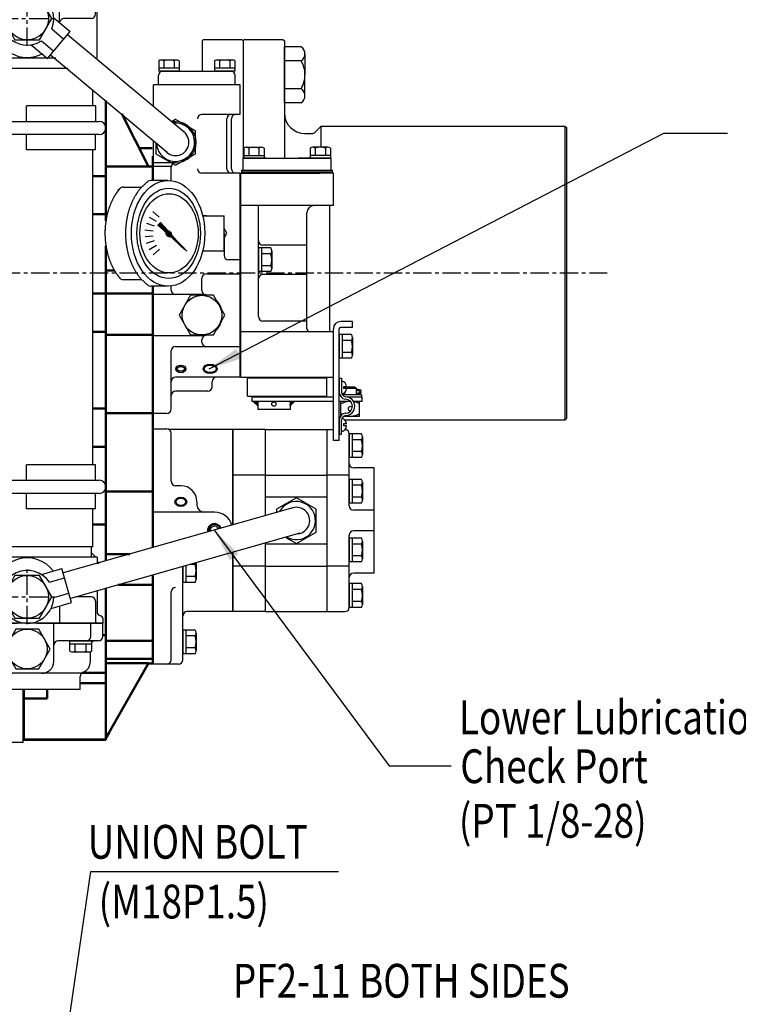
# Model space of a CAD drawing. Units: millimetres. Extents: x 5022 to 9034, y -20 to 2864.
# Drawn here: x 6820 to 7309, y 1834 to 2504 of the extents above; entities that cross this region are included whole.
import ezdxf

# ---------------------------------------------------------------- set-up
doc = ezdxf.new("R2010")
doc.units = ezdxf.units.MM
doc.header["$LTSCALE"] = 10
doc.header["$MEASUREMENT"] = 0
doc.linetypes.add('CENTER', pattern=[2, 1.25, -0.25, 0.25, -0.25])
doc.linetypes.add('연속', pattern=[0])
doc.layers.get('0').update_dxf_attribs({"linetype": 'CONTINUOUS'})
doc.layers.get('DEFPOINTS').update_dxf_attribs({"linetype": 'CONTINUOUS'})
doc.layers.add('1', color=1, linetype='CENTER')
doc.layers.add('DIM', color=6, linetype='CONTINUOUS')
doc.layers.add('외형선(ISO)', color=7, linetype='연속', lineweight=50)
doc.styles.add('GHS', font='ROMANS.shx', dxfattribs={"bigfont": 'GHS.shx'})
doc.dimstyles.new('A1', dxfattribs={"dimtxt": 3, "dimasz": 3, "dimexe": 2, "dimexo": 0.7, "dimgap": 2, "dimtad": 1, "dimtoh": 1, "dimdec": 3, "dimdsep": 46, "dimtxsty": 'Standard', "dimcen": 0.09, "dimclrd": 2, "dimclre": 2, "dimclrt": 6, "dimadec": 0, "dimazin": 0, "dimtfac": 1, "dimtdec": 3, "dimtmove": 0, "dimatfit": 3, "dimfxl": 2, "dimtolj": 1, "dimarcsym": 0})

# ---------------------------------------------------------------- blocks, each defined once
blk = doc.blocks.new('A$C58040425')
at = {"layer": '외형선(ISO)', "ltscale": 1.31579}
for p, q in [((56, 99.21), (56, 117.33)), ((84.9, 72.5), (66.73, 108.25)), ((56, 66), (56, 99.21)), ((78.55, 85), (87.4, 85)), ((87.9, 72.5), (87.9, 79.47)), ((56, 72.5), (87.9, 72.5)), ((87.9, 72.5), (87.9, 63)), ((47, 66), (56, 66)), ((56, 40), (56, 66)), ((47, 40), (56, 40)), ((56, 35.61), (56, 40)), ((56, -14), (56, 18.39)), ((56, 1.61), (61.86, 1.61)), ((87.9, -8.99), (87.9, -14)), ((47, -14), (56, -14)), ((56, -14), (87.9, -14)), ((56, -40), (56, -14)), ((87.9, -14), (87.9, -42)), ((47, -40), (56, -40)), ((56, -40), (56, -92.3)), ((56, -42), (87.9, -42)), ((87.9, -42), (87.9, -86.39)), ((87.9, -95.5), (87.9, -86.39)), ((47, -92.3), (56, -92.3)), ((56, -118.3), (56, -92.3)), ((56, -95.5), (87.9, -95.5)), ((87.9, -95.5), (87.9, -148.68)), ((47, -118.3), (56, -118.3)), ((56, -118.3), (56, -171.3)), ((56, -148.68), (87.9, -148.68)), ((87.9, -148.68), (87.9, -186.93)), ((47, -171.3), (56, -171.3)), ((56, -195.97), (56, -171.3)), ((56, -191.38), (72.19, -191.38)), ((49.95, -197.3), (51.3, -197.3)), ((87.9, -212.31), (87.9, -205.64)), ((64.37, -212.31), (87.9, -212.31)), ((87.9, -250.35), (87.9, -212.31)), ((56, -214.68), (56, -223.66)), ((56, -246.51), (56, -223.66)), ((53.95, -246.51), (56, -246.51)), ((56, -272.3), (56, -246.51)), ((56, -250.35), (87.9, -250.35)), ((87.9, -262.68), (87.9, -250.35)), ((56, -262.68), (87.9, -262.68)), ((56, -265.65), (84.9, -265.65)), ((56, -316.74), (84.9, -265.65)), ((84.77, -265.88), (87.9, -265.88)), ((87.9, -265.88), (87.9, -262.68)), ((39.71, -272.3), (56, -272.3)), ((56, -279.24), (56, -272.3)), ((38.45, -279.24), (56, -279.24)), ((56, -301.22), (56, -279.24)), ((0, -289.67), (0, -283.5)), ((16, -289.67), (16, -283.5)), ((0, -301.22), (0, -289.67)), ((0, -289.67), (16, -289.67)), ((0, -317.51), (0, -301.22)), ((56, -317.51), (56, -301.22)), ((56, -316.74), (58.18, -312.88)), ((0, -317.8), (0, -317.51)), ((0, -317.51), (56, -317.51)), ((0, -317.8), (56, -317.8)), ((56, -317.8), (56, -317.51))]:
    blk.add_line(p, q, dxfattribs=at)
blk = doc.blocks.new('A$C6F3D049C')
for p, q in [((0, 123), (0, 330)), ((0, 330), (59.1, 330)), ((59.1, 330), (59.1, 236.2)), ((56.2, 236.2), (56.2, 281.62)), ((0, -121.55), (0, 74)), ((56.2, -319.7), (56.2, -283.5))]:
    blk.add_line(p, q)
at = {"ltscale": 1.31579}
for p, q in [((18, 309), (0, 309)), ((18, 309), (18, 284.95)), ((18, 284.95), (18, 274.61)), ((18, 284.95), (29.2, 284.95)), ((56.2, 281.62), (39.88, 281.62)), ((51.2, 280.5), (41.23, 280.5)), ((51.2, 280.5), (51.2, 252.78)), ((18, 246.02), (18, 274.61)), ((45.2, 262.89), (45.2, 271.89)), ((29.2, 258.82), (18, 258.82)), ((29.2, 253.12), (18, 253.12)), ((51.2, 247.19), (51.2, 252.78)), ((56.2, 247.19), (18, 247.19)), ((18, 233.11), (18, 222.38)), ((14.55, 69.87), (0, 69.87)), ((56.2, -319.7), (0, -319.7))]:
    blk.add_line(p, q, dxfattribs=at)
at = {"ltscale": 1.31579, "extrusion": (0, 0, -1)}
for major_axis, ratio, end_param in [((16, 0), 0.816528, 7.853982), ((-6, 0), 0.93358, 10.995574)]:
    blk.add_ellipse((29.2, 271.89), major_axis=major_axis, ratio=ratio, start_param=4.712389, end_param=end_param, dxfattribs=at)
at = {"ltscale": 1.31579}
blk.add_open_spline([(45.2, 262.89), (45.2, 262.33), (45.11, 261.74), (44.72, 260.53), (44.41, 259.91), (43.6, 258.7), (43.08, 258.11), (41.87, 257.01), (41.17, 256.49), (39.72, 255.6), (38.92, 255.19), (37.19, 254.46), (36.25, 254.14), (34.3, 253.63), (33.28, 253.44), (31.23, 253.18), (30.2, 253.12), (29.2, 253.12)], degree=3, knots=[2.615663, 2.615663, 2.615663, 2.615663, 2.935911, 2.935911, 3.25616, 3.25616, 3.576409, 3.576409, 3.896658, 3.896658, 4.195711, 4.195711, 4.494764, 4.494764, 4.793817, 4.793817, 5.09287, 5.09287, 5.09287, 5.09287], dxfattribs=at)
blk = doc.blocks.new('A$C61046201')
for p, q in [((-51.5, -9), (-51.5, 0)), ((-51.5, 0), (-6.78, 0)), ((-43.29, -9), (-43.29, 0)), ((-18, -26), (-18, 0)), ((6.78, 0), (51.5, 0)), ((18, -26), (18, 0)), ((43.29, -9), (43.29, 0)), ((51.5, -9), (51.5, 0)), ((-21, -12), (-48.5, -12)), ((-47, -12), (-46, -12)), ((48.5, -12), (21, -12)), ((-43, -26), (-43, -19.43)), ((43, -26), (43, -19.43)), ((37.01, -34), (-37.01, -34)), ((-36, -45), (-36, -36.25)), ((36, -45), (36, -36.25)), ((36, -45), (-36, -45))]:
    blk.add_line(p, q)
blk.add_lwpolyline([(-7.79, -4), (-15.59, -17.5), (-7.79, -31), (7.79, -31), (15.59, -17.5), (7.79, -4)], close=True)
blk.add_circle((0, -17.5), 13.5)
for centre, radius, start, end in [((-48.5, -9), 3, 180, 270), ((-46, -15), 3, 46.12011, 90), ((-40.29, -9), 3, 180, 270), ((-21, -15), 3, 0, 90), ((21, -15), 3, 90, 180), ((40.29, -9), 3, 270, 0), ((46, -15), 3, 90, 133.87989), ((48.5, -9), 3, 270, 0), ((-35, -26), 8, 180, 248.67631), ((-10, -26), 8, 180, 270), ((10, -26), 8, 270, 0), ((35, -26), 8, 291.32369, 0), ((-39, -36.25), 3, 0, 68.67631), ((39, -36.25), 3, 111.32369, 180)]:
    blk.add_arc(centre, radius, start, end)
blk = doc.blocks.new('A$C31310B4B')
for p, q in [((-7.51, 0), (7.51, 0)), ((-7.51, -6.9), (-7.51, 0)), ((7.51, -6.9), (7.51, 0)), ((-7.51, -2), (7.51, -2)), ((-3.75, -6.95), (-3.75, -2)), ((3.75, -6.95), (3.75, -2)), ((-6.3, -7.5), (6.3, -7.5))]:
    blk.add_line(p, q)
for centre, radius, start, end in [((-5.79, -4.95), 2.6, 228.67844, 258.67844), ((-5.72, -3.72), 3.78, 271.43362, 301.43362), ((0, 5.5), 13, 253.22135, 286.77865), ((5.72, -3.72), 3.78, 238.56638, 268.56638), ((5.79, -4.95), 2.6, 281.32156, 311.32156)]:
    blk.add_arc(centre, radius, start, end)
blk = doc.blocks.new('A$C40DF42EA')
for p, q in [((-96.05, 211.75), (-96.05, 214.85)), ((-96.05, 211.75), (-96.05, 214.85)), ((6.95, 214.85), (-96.05, 214.85)), ((-90.97, 199.85), (-90.97, 214.85)), ((-66.55, 192.35), (-66.55, 214.85)), ((-22.55, 194.77), (-22.55, 214.85)), ((1.87, 199.85), (1.87, 214.85)), ((6.95, 211.75), (6.95, 214.85)), ((6.95, 211.75), (6.95, 214.85)), ((6.95, 211.75), (6.95, 214.85)), ((-92.05, 169.85), (-92.05, 206.85)), ((2.95, 169.85), (2.95, 206.85)), ((-87.97, 196.85), (-69.55, 196.85)), ((-1.13, 196.85), (-19.55, 196.85)), ((-25.1, 169.85), (-92.05, 169.85)), ((-91.2, 169.85), (-88.2, 166.85)), ((-88.2, 169.85), (-88.2, 162.85)), ((-89.1, 162.85), (-89.1, 146.65)), ((-16.83, 162.85), (-89.1, 162.85)), ((0, 137.4), (0, 148.6)), ((0, -107.15), (0, 107.4)), ((-89.1, -97.9), (-89.1, 97.65)), ((-89.1, 97.65), (-89.1, -97.9)), ((0, -162.85), (0, -137.15)), ((-89.1, -162.85), (-89.1, -146.9)), ((-89.1, -146.9), (-89.1, -162.85)), ((-91.2, -169.85), (-88.2, -166.85)), ((0, -162.85), (-89.1, -162.85)), ((-88.2, -169.85), (-88.2, -162.85)), ((-0.9, -169.85), (-0.9, -162.85)), ((2.1, -169.85), (-0.9, -166.85)), ((-92.05, -169.85), (-92.05, -206.85)), ((2.95, -169.85), (-92.05, -169.85)), ((2.95, -169.85), (2.95, -174.03)), ((-66.55, -192.35), (-66.55, -214.85)), ((2.95, -192.74), (2.95, -206.85)), ((-90.97, -199.85), (-90.97, -214.85)), ((-87.97, -196.85), (-69.55, -196.85)), ((-1.13, -196.85), (-11.54, -196.85)), ((1.87, -199.85), (1.87, -214.85)), ((-22.55, -203.09), (-22.55, -214.85)), ((-96.05, -211.75), (-96.05, -214.85)), ((-96.05, -211.75), (-96.05, -214.85)), ((6.95, -211.75), (6.95, -214.85)), ((6.95, -211.75), (6.95, -214.85)), ((6.95, -211.75), (6.95, -214.85)), ((6.95, -214.85), (-96.05, -214.85)), ((-51.33, -214.85), (-96.05, -214.85))]:
    blk.add_line(p, q)
for centre, radius, start, end in [((-94.05, 211.75), 2, 180, 258.46304), ((-95.05, 206.85), 3, 0, 78.46304), ((5.95, 206.85), 3, 101.53696, 180), ((4.95, 211.75), 2, 281.53696, 0), ((-87.97, 199.85), 3, 180, 270), ((-69.55, 193.85), 3, 52.58007, 90), ((-69.55, 193.85), 3, 0, 90), ((-19.55, 193.85), 3, 90, 163.97663), ((-1.13, 199.85), 3, 270, 0), ((-44.55, 192.35), 22, 180, 299.07061), ((-44.55, -192.35), 22, 36.22841, 180), ((-69.55, -193.85), 3, 270, 0), ((-87.97, -199.85), 3, 90, 180), ((-69.55, -193.85), 3, 270, 307.41993), ((-1.13, -199.85), 3, 0, 90), ((-95.05, -206.85), 3, 281.53696, 0), ((5.95, -206.85), 3, 180, 258.46304), ((-94.05, -211.75), 2, 101.53696, 180), ((4.95, -211.75), 2, 0, 78.46304)]:
    blk.add_arc(centre, radius, start, end)
blk = doc.blocks.new('A$C59887005')
for p, q in [((-51.5, -9), (-51.5, 0)), ((-51.5, 0), (-6.78, 0)), ((-43.29, -9), (-43.29, 0)), ((-18, -26), (-18, 0)), ((6.78, 0), (51.5, 0)), ((18, -26), (18, 0)), ((43.29, -9), (43.29, 0)), ((51.5, -9), (51.5, 0)), ((-21, -12), (-48.5, -12)), ((-47, -12), (-46, -12)), ((48.5, -12), (21, -12)), ((-43, -26), (-43, -19.43)), ((43, -26), (43, -19.43)), ((37.01, -34), (-37.01, -34)), ((-36, -45), (-36, -36.25)), ((36, -45), (36, -36.25)), ((36, -45), (-36, -45))]:
    blk.add_line(p, q)
blk.add_lwpolyline([(-7.79, -4), (-15.59, -17.5), (-7.79, -31), (7.79, -31), (15.59, -17.5), (7.79, -4)], close=True)
blk.add_circle((0, -17.5), 13.5)
for centre, radius, start, end in [((-48.5, -9), 3, 180, 270), ((-46, -15), 3, 46.12011, 90), ((-40.29, -9), 3, 180, 270), ((-21, -15), 3, 0, 90), ((21, -15), 3, 90, 180), ((40.29, -9), 3, 270, 0), ((46, -15), 3, 90, 133.87989), ((48.5, -9), 3, 270, 0), ((-35, -26), 8, 180, 248.67631), ((-10, -26), 8, 180, 270), ((10, -26), 8, 270, 0), ((35, -26), 8, 291.32369, 0), ((-39, -36.25), 3, 0, 68.67631), ((39, -36.25), 3, 111.32369, 180)]:
    blk.add_arc(centre, radius, start, end)
blk = doc.blocks.new('A$C324726B4')
for p, q in [((-24.5, 0), (24.5, 0)), ((24.5, -25), (24.5, 0)), ((-24.5, -25), (-24.5, 0)), ((-24.5, -25), (24.5, -25))]:
    blk.add_line(p, q)
blk = doc.blocks.new('A$C2A6615B2')
for p, q in [((-24.5, 0), (24.5, 0)), ((24.5, -25), (24.5, 0)), ((-24.5, -25), (-24.5, 0)), ((-24.5, -25), (24.5, -25))]:
    blk.add_line(p, q)
blk = doc.blocks.new('A$C74896CEE')
for p, q in [((-8.33, 11), (-8.33, 16.88)), ((6.05, 18), (-7.05, 18)), ((-4.29, 16.88), (-4.29, 10)), ((3.79, 16.88), (3.79, 10)), ((7.83, 11), (7.83, 16.88)), ((-9.33, 10), (8.83, 10)), ((-9.33, 10), (-9.33, 8)), ((-9.33, 8), (8.83, 8)), ((8.83, 10), (8.83, 8)), ((-4.5, -100.6), (-4.5, -17)), ((4.5, -17), (4.5, -100.6)), ((-15, -98.1), (-15, -51.1)), ((-15, -51.1), (-4.5, -51.1)), ((4.5, -51.1), (15, -51.1)), ((15, -98.1), (15, -51.1)), ((-15, -98.1), (-4.5, -98.1)), ((15, -98.1), (4.5, -98.1))]:
    blk.add_line(p, q)
for centre, radius, start, end in [((-6.86, 16.47), 1.53, 87.94483, 164.43313), ((-6.65, 14.98), 3.03, 38.95805, 92.95695), ((-0.33, 10.43), 7.57, 89.40836, 121.57074), ((0.06, 11.28), 6.72, 56.33934, 92.68156), ((6.15, 14.98), 3.03, 87.04305, 141.04195), ((6.36, 16.47), 1.53, 15.56687, 92.05517), ((-9.33, 11), 1, 270, 0), ((8.83, 11), 1, 180, 270), ((0, -100.6), 4.5, 180, 0)]:
    blk.add_arc(centre, radius, start, end)
blk = doc.blocks.new('A$C59295EBC')
for p, q in [((-8.08, 11), (-8.08, 16.88)), ((6.3, 18), (-6.8, 18)), ((-4.04, 16.88), (-4.04, 10)), ((4.04, 16.88), (4.04, 10)), ((8.08, 11), (8.08, 16.88)), ((-9.08, 10), (9.08, 10)), ((-9.08, 10), (-9.08, 8)), ((-9.08, 8), (9.08, 8)), ((9.08, 10), (9.08, 8)), ((-4.5, -100.6), (-4.5, -17)), ((4.5, -17), (4.5, -100.6)), ((-15, -98.1), (-15, -51.1)), ((-15, -51.1), (-4.5, -51.1)), ((4.5, -51.1), (15, -51.1)), ((15, -98.1), (15, -51.1)), ((-15, -98.1), (-4.5, -98.1)), ((4.5, -98.1), (15, -98.1))]:
    blk.add_line(p, q)
for centre, radius, start, end in [((-6.61, 16.47), 1.53, 87.94483, 164.43313), ((-6.4, 14.98), 3.03, 38.95805, 92.95695), ((-0.08, 10.43), 7.57, 89.40836, 121.57074), ((0.31, 11.28), 6.72, 56.33934, 92.68156), ((6.4, 14.98), 3.03, 87.04305, 141.04195), ((6.61, 16.47), 1.53, 15.56687, 92.05517), ((-9.08, 11), 1, 270, 0), ((9.08, 11), 1, 180, 270), ((0, -100.6), 4.5, 180, 0)]:
    blk.add_arc(centre, radius, start, end)
blk = doc.blocks.new('쿨러배면300hl')
for p, q in [((65.04, 173.75), (76.2, 164.37)), ((60.76, 146), (76.2, 164.37)), ((63.66, 166.26), (71.94, 159.3)), ((49.6, 155.38), (60.76, 146)), ((56.74, 158.03), (65.02, 151.06)), ((0, 74), (0, -121.3)), ((56.64, -205.27), (70.66, -201.25)), ((62.08, -210.59), (72.48, -207.61)), ((77.27, -224.32), (70.66, -201.25)), ((65.04, -220.94), (75.45, -217.95)), ((63.25, -228.34), (77.27, -224.32))]:
    blk.add_line(p, q)
for points in [[(38.68, 187.7), (30.31, 173.2), (38.68, 158.7), (55.42, 158.7), (63.79, 173.2), (55.42, 187.7)], [(38.68, -206), (30.31, -220.5), (38.68, -235), (55.42, -235), (63.79, -220.5), (55.42, -206)]]:
    blk.add_lwpolyline(points, close=True)
for centre in [(47.05, 173.2), (47.05, -220.5)]:
    blk.add_circle(centre, 14.5)
for centre, start, end in [((47.05, 173.2), 337.33503, 302.55347), ((47.05, -220.5), 33.39078, 358.60922)]:
    blk.add_arc(centre, 18, start, end)
at = {"layer": '1'}
for p, q in [((47.05, 154.59), (47.05, 191.81)), ((28.44, 173.2), (65.66, 173.2)), ((47.05, -239.11), (47.05, -201.89)), ((28.44, -220.5), (65.66, -220.5))]:
    blk.add_line(p, q, dxfattribs=at)
at = {"xscale": -1, "rotation": 180}
for name, p in [('A$C59887005', (47.05, 191.2)), ('A$C31310B4B', (10.63, 203.2)), ('A$C31310B4B', (83.46, 203.2))]:
    blk.add_blockref(name, p, dxfattribs=at)
for name, p in [('A$C40DF42EA', (91.6, -23.65)), ('A$C61046201', (47.05, -238.5)), ('A$C31310B4B', (10.63, -250.5)), ('A$C31310B4B', (83.46, -250.5))]:
    blk.add_blockref(name, p)
at = {"rotation": 90}
for name, p in [('A$C2A6615B2', (-12.5, 98.5)), ('A$C74896CEE', (-4.5, 98.75)), ('A$C324726B4', (-12.5, -145.8)), ('A$C59295EBC', (-4.5, -145.55))]:
    blk.add_blockref(name, p, dxfattribs=at)
blk = doc.blocks.new('펌프홀더그룹 배면')
for p, q in [((0, 0), (9, 0)), ((0, -80.71), (0, 0)), ((54, -0.5), (10.66, -0.5)), ((12, -35.74), (12, -3)), ((54, -65.41), (54, -0.5)), ((76.2, -0.5), (54.2, -0.5)), ((54.2, -65.35), (54.2, -0.5)), ((76.2, -59.11), (76.2, -0.5)), ((76.25, -0.5), (118.25, -0.5)), ((76.25, -59.1), (76.25, -0.5)), ((118.25, -124.5), (118.25, -0.5)), ((118.3, -0.5), (122.45, -0.5)), ((118.3, -124.5), (118.3, -0.5)), ((141.66, -3.43), (133.3, -3.43)), ((133.3, -3.43), (133.3, -19.59)), ((133.3, -52.5), (133.3, -3.5)), ((135.3, -3.43), (135.3, -19.59)), ((142.3, -5.45), (142.3, -17.57)), ((141.7, -7.47), (135.3, -7.47)), ((141.66, -19.59), (133.3, -19.59)), ((141.66, -15.55), (135.3, -15.55)), ((150.3, -26.69), (136.3, -26.69)), ((150.3, -98.31), (150.3, -26.69)), ((76.2, -31.5), (54.2, -31.5)), ((76.25, -31.5), (118.25, -31.5)), ((133.3, -31.5), (118.3, -31.5)), ((18.6, -38.74), (15, -38.74)), ((141.66, -34.43), (133.3, -34.43)), ((133.3, -34.43), (133.3, -50.59)), ((135.3, -34.43), (135.3, -50.59)), ((141.7, -38.47), (135.3, -38.47)), ((142.3, -36.45), (142.3, -48.57)), ((118.25, -46.5), (76.25, -46.5)), ((141.66, -46.55), (135.3, -46.55)), ((29.6, -49.74), (29.6, -51.8)), ((141.66, -50.59), (133.3, -50.59)), ((34.6, -56.8), (0, -56.8)), ((41.5, -56.8), (34.6, -56.8)), ((150.3, -55.5), (136.3, -55.5)), ((133.3, -121.5), (133.3, -72.5)), ((150.3, -69.5), (136.3, -69.5)), ((76.2, -124.5), (76.2, -77.82)), ((76.25, -124.5), (76.25, -77.81)), ((118.25, -78.5), (76.25, -78.5)), ((141.66, -74.43), (133.3, -74.43)), ((133.3, -74.43), (133.3, -90.59)), ((135.3, -74.43), (135.3, -90.59)), ((141.7, -78.47), (135.3, -78.47)), ((142.3, -76.45), (142.3, -88.57)), ((54, -124.5), (54, -84.11)), ((54.2, -124.5), (54.2, -84.06)), ((141.66, -86.55), (135.3, -86.55)), ((20, -157.3), (20, -93.75)), ((20, -93.75), (20, -104.59)), ((22, -93.19), (22, -104.59)), ((28.4, -92.47), (24.53, -92.47)), ((29, -91.2), (29, -102.57)), ((76.2, -93.5), (54.2, -93.5)), ((76.25, -93.5), (118.25, -93.5)), ((133.3, -93.5), (118.3, -93.5)), ((141.66, -90.59), (133.3, -90.59)), ((0, -160.3), (0, -99.42)), ((28.36, -100.55), (22, -100.55)), ((150.3, -98.31), (136.3, -98.31)), ((28.36, -104.59), (20, -104.59)), ((141.66, -105.43), (133.3, -105.43)), ((133.3, -105.43), (133.3, -121.59)), ((135.3, -105.43), (135.3, -121.59)), ((12, -157.3), (12, -111)), ((141.7, -109.47), (135.3, -109.47)), ((142.3, -107.45), (142.3, -119.57)), ((141.66, -117.55), (135.3, -117.55)), ((54, -124.5), (23, -124.5)), ((76.2, -124.5), (54.2, -124.5)), ((76.25, -124.5), (118.25, -124.5)), ((118.3, -124.5), (130.3, -124.5)), ((141.66, -121.59), (133.3, -121.59)), ((28.36, -137.03), (20, -137.03)), ((20, -137.03), (20, -153.19)), ((22, -137.03), (22, -153.19)), ((29, -139.05), (29, -151.17)), ((28.4, -141.07), (22, -141.07)), ((28.36, -153.19), (20, -153.19)), ((28.36, -149.15), (22, -149.15)), ((17, -160.3), (0, -160.3))]:
    blk.add_line(p, q)
blk.add_lwpolyline([(90.01, -73.91), (97.25, -78.09), (110.75, -70.29), (110.75, -54.71), (97.25, -46.91), (83.75, -54.71), (83.75, -56.97)])
for centre, radius, start, end in [((9, -3), 3, 0, 90), ((130.3, -3.5), 3, 0, 89.45747), ((138.8, -5.45), 3.5, 324.73561, 35.26439), ((128.3, -11.51), 14, 343.22135, 16.77865), ((138.8, -17.57), 3.5, 324.73561, 35.26439), ((136.3, -23.69), 3, 180, 270), ((15, -35.74), 3, 180, 270), ((18.6, -49.74), 11, 0, 90), ((138.8, -36.45), 3.5, 324.73561, 35.26439), ((128.3, -42.51), 14, 343.22135, 16.77865), ((138.8, -48.57), 3.5, 324.73561, 35.26439), ((34.6, -51.8), 5, 180, 270), ((97.25, -62.5), 13, 239.63901, 152.01289), ((97.25, -62.5), 9.1, 277.32406, 114.32784), ((136.3, -52.5), 3, 180, 270), ((41.5, -69.3), 12.5, 17.37691, 90), ((41.5, -69.3), 4, 20.67791, 190.97399), ((41.5, -69.3), 3, 22.30128, 189.35062), ((136.3, -72.5), 3, 90, 180), ((138.8, -76.45), 3.5, 324.73561, 35.26439), ((128.3, -82.51), 14, 343.22135, 16.77865), ((138.8, -88.57), 3.5, 324.73561, 35.26439), ((25.5, -90.45), 3.5, 324.73561, 347.16061), ((15, -96.51), 14, 343.22135, 16.77865), ((25.5, -102.57), 3.5, 324.73561, 35.26439), ((136.3, -101.31), 3, 90, 180), ((138.8, -107.45), 3.5, 324.73561, 35.26439), ((15, -111), 3, 90, 180), ((128.3, -113.51), 14, 343.22135, 16.77865), ((138.8, -119.57), 3.5, 324.73561, 35.26439), ((23, -127.5), 3, 90, 180), ((130.3, -121.5), 3, 270, 0), ((25.5, -139.05), 3.5, 324.73561, 35.26439), ((15, -145.11), 14, 343.22135, 16.77865), ((25.5, -151.17), 3.5, 324.73561, 35.26439), ((9, -157.3), 3, 270, 0), ((17, -157.3), 3, 270, 0)]:
    blk.add_arc(centre, radius, start, end)
at = {"color": 4}
blk.add_arc((41.5, -69.3), 4.75, 19.91039, 191.74151, dxfattribs=at)
blk.add_ellipse((18.6, -49.74), major_axis=(-4, 0), ratio=0.816738, dxfattribs=at)
blk.add_ellipse((18.6, -49.74), major_axis=(-3.23, -0.02), ratio=0.788443)
blk = doc.blocks.new('A$C3DD12A17')
for p, q in [((-12.5, -2), (0, -2)), ((-12.5, -56), (-12.5, -2)), ((0, -56), (0, -2)), ((-12.5, -56), (0, -56))]:
    blk.add_line(p, q)
at = {"layer": 'DEFPOINTS', "color": 0, "linetype": 'ByBlock', "ltscale": 0.5}
for p in [(-12.5, -2), (0, -2)]:
    blk.add_point(p, dxfattribs=at)
blk = doc.blocks.new('*X30')
at = {"color": 0}
for p, q in [((125.99, 154.63), (128.75, 157.39)), ((126.52, 154.63), (128.75, 156.86)), ((127.05, 154.63), (128.75, 156.33)), ((127.58, 154.63), (128.75, 155.8)), ((128.11, 154.63), (128.75, 155.26)), ((128.64, 154.63), (128.75, 154.73))]:
    blk.add_line(p, q, dxfattribs=at)
blk = doc.blocks.new('A$C7CA00889')
for p, q in [((-31.5, 56.67), (-31.5, 44.02)), ((31.5, 56.67), (31.5, 44.02)), ((-6.73, 40.8), (-4.99, 35.44)), ((-2.23, 41.78), (-1.65, 36.18)), ((2.36, 41.81), (1.78, 36.21)), ((6.87, 40.88), (5.13, 35.53)), ((-35.99, 26.53), (-35.99, 37.86)), ((-14.62, 36.17), (-10.86, 31.99)), ((-10.92, 38.9), (-8.1, 34.03)), ((11.08, 39.03), (8.27, 34.16)), ((14.82, 36.35), (11.06, 32.17)), ((36, 26.17), (36, 37.85)), ((0.74, 27.69), (5.65, 33.07)), ((1.7, 26.12), (7.4, 31.32)), ((5.65, 33.07), (7.4, 31.32)), ((-12, 2.5), (-12, -12)), ((12, 2.5), (12, -12)), ((-12, -12), (12, -12)), ((-3.31, -12), (0, -13.93)), ((0, -13.93), (3.31, -12))]:
    blk.add_line(p, q)
at = {"color": 0}
for p, q in [((-2.35, 24.88), (0.48, 27.7)), ((-2.34, 24.71), (0.65, 27.7)), ((-2.33, 25.07), (0.29, 27.69)), ((-2.32, 24.55), (5.92, 32.8)), ((-2.3, 25.28), (0.07, 27.65)), ((-2.22, 25.53), (-0.17, 27.58)), ((-2.1, 25.83), (-0.47, 27.46)), ((-1.87, 26.24), (-0.89, 27.22)), ((-0.94, 23.63), (7.07, 31.65)), ((-0.06, 26.63), (6.01, 32.71)), ((0.19, 26.71), (6.1, 32.62)), ((0.39, 26.73), (6.19, 32.53)), ((0.54, 26.71), (6.28, 32.44)), ((0.68, 26.66), (6.37, 32.35)), ((0.78, 26.6), (6.46, 32.27)), ((0.87, 26.51), (6.54, 32.18)), ((0.91, 25.66), (6.99, 31.74)), ((0.94, 26.4), (6.63, 32.09)), ((0.99, 26.27), (6.72, 32)), ((0.99, 25.91), (6.9, 31.82)), ((1, 26.11), (6.81, 31.91)), ((1.72, 28.77), (5.84, 32.88)), ((1.95, 26.35), (7.16, 31.56)), ((3.57, 30.8), (5.75, 32.97)), ((3.98, 28.2), (7.25, 31.47)), ((5.42, 32.83), (5.66, 33.06)), ((6, 30.05), (7.34, 31.38)), ((-12.24, 13.39), (-0.79, 24.84)), ((-11.23, 14.58), (-0.88, 24.93)), ((-10.21, 15.24), (-0.68, 24.77)), ((-9.38, 16.61), (-0.95, 25.04)), ((-8.19, 17.09), (-0.55, 24.73)), ((-7.53, 18.64), (-0.99, 25.17)), ((-6.16, 18.94), (-0.39, 24.71)), ((-5.68, 20.66), (-1.01, 25.33)), ((-4.13, 20.79), (-0.2, 24.73)), ((-3.83, 22.69), (-0.99, 25.52)), ((-2.29, 24.41), (-0.91, 25.78)), ((-2.11, 22.64), (0.06, 24.81)), ((-0.73, 23.66), (1.69, 26.09)), ((-0.56, 25.61), (0.06, 26.22)), ((-0.55, 25.43), (0.23, 26.22)), ((-0.5, 25.31), (0.35, 26.16)), ((-0.49, 23.73), (1.63, 25.85)), ((-0.4, 25.94), (-0.27, 26.07)), ((-0.4, 25.24), (0.43, 26.06)), ((-0.26, 25.2), (0.46, 25.92)), ((-0.21, 23.83), (1.52, 25.57)), ((-0.05, 25.23), (0.43, 25.71)), ((0.17, 24.03), (1.32, 25.19))]:
    blk.add_line(p, q, dxfattribs=at)
for centre, start, end in [((-28.5, 56.67), 130.30247, 180), ((28.5, 56.67), 0, 49.69753), ((-32.99, 37.86), 144.17746, 180), ((33, 37.85), 0, 35.79888)]:
    blk.add_arc(centre, 3, start, end)
for centre, major_axis, ratio in [((0, 26.07), (-36, 0), 0.694462), ((0, 25.67), (-30.78, 0), 0.701654), ((0, 25.42), (-26.95, 0), 0.73656), ((0, 25.72), (-0.835, -0.835), 0.676195), ((-0.05, 25.71), (-0.425, -0.425), 0.687222)]:
    blk.add_ellipse(centre, major_axis=major_axis, ratio=ratio)
for start_param, end_param in [(-2.68494, -0.317354), (0.627989, 2.374306)]:
    blk.add_ellipse((-0.31, 25.66), major_axis=(-1.71, -1.71), ratio=0.653578, start_param=start_param, end_param=end_param)
for points, weights in [([(0, 69.07), (-8.87, 69.07), (-16.9, 66.39)], [1.00204834628, 0.960358743559, 0.965682073066]), ([(12.99, 67.52), (6.68, 69.07), (0, 69.07)], [0.966679391418, 0.970759042964, 1.00204834628]), ([(25.76, 62.32), (20.06, 65.78), (12.99, 67.52)], [0.991162126868, 0.962149842231, 0.966679391418]), ([(-27.74, 61.04), (-29.16, 60.05), (-30.44, 58.96)], [1.00102338725, 0.996329707237, 0.993952472545]), ([(-16.9, 66.39), (-22.95, 64.36), (-27.74, 61.04)], [0.965682073066, 0.969733970595, 1.00102338725]), ([(27.74, 61.04), (26.78, 61.7), (25.76, 62.32)], [1.00307488032, 0.996541852411, 0.991162126868]), ([(30.44, 58.96), (29.16, 60.05), (27.74, 61.04)], [0.996234296358, 0.998494277254, 1.00307488032]), ([(0, 55.07), (-8.87, 55.07), (-16.9, 52.39)], [1.00204834628, 0.960358743559, 0.965682073066]), ([(12.99, 53.52), (6.68, 55.07), (0, 55.07)], [0.966679391418, 0.970759042964, 1.00204834628]), ([(-27.74, 47.04), (-32.42, 43.79), (-35.43, 39.62)], [1.00102338725, 0.985756740018, 0.994996657489]), ([(-16.9, 52.39), (-22.95, 50.36), (-27.74, 47.04)], [0.965682073066, 0.969733970595, 1.00102338725]), ([(25.76, 48.32), (20.06, 51.78), (12.99, 53.52)], [0.991162126868, 0.962149842231, 0.966679391418]), ([(27.74, 47.04), (26.78, 47.7), (25.76, 48.32)], [1.00307488032, 0.996541852411, 0.991162126868]), ([(35.43, 39.61), (32.42, 43.78), (27.74, 47.04)], [0.997854664371, 0.988155426395, 1.00307488032])]:
    blk.add_rational_spline(points, weights, degree=2)
blk = doc.blocks.new('변환밸브 밸브홀더조합 배면')
at = {"linetype": 'Continuous'}
h = blk.add_hatch(dxfattribs=at)
h.set_pattern_fill('ANSI31', color=256, scale=2.621864, angle=784.55284, style=0)
h.set_pattern_definition([(109.55284, (25613.0206, -1285.5581), (-0.30883367, -0.10968436), [])])
h.paths.add_polyline_path([(25513.39, -707.56), (25510.39, -710.56), (25510.39, -707.56)])
for p, q in [((25421.01, -475.66), (25421.01, -482.61)), ((25433.14, -475.11), (25422.75, -475.11)), ((25424.48, -475.66), (25424.48, -480.61)), ((25431.41, -475.62), (25431.41, -480.61)), ((25434.87, -475.66), (25434.87, -482.61)), ((25459.01, -475.66), (25459.01, -482.61)), ((25471.14, -475.11), (25460.75, -475.11)), ((25462.48, -475.66), (25462.48, -480.61)), ((25469.41, -475.62), (25469.41, -480.61)), ((25472.87, -475.66), (25472.87, -482.61)), ((25434.87, -480.61), (25421.01, -480.61)), ((25434.87, -482.61), (25421.01, -482.61)), ((25472.87, -480.61), (25459.01, -480.61)), ((25472.87, -482.61), (25459.01, -482.61)), ((25420.94, -492.11), (25420.94, -485.61)), ((25472.94, -492.11), (25472.94, -485.61)), ((25478.86, -535.06), (25478.86, -542.01)), ((25480.6, -534.51), (25490.99, -534.51)), ((25482.33, -535.02), (25482.33, -540.01)), ((25489.26, -535.06), (25489.26, -540.01)), ((25492.72, -535.06), (25492.72, -542.01)), ((25524.06, -535.06), (25524.06, -542.01)), ((25536.19, -534.51), (25525.8, -534.51)), ((25527.53, -535.06), (25527.53, -540.01)), ((25534.46, -535.02), (25534.46, -540.01)), ((25537.92, -535.06), (25537.92, -542.01)), ((25478.39, -550.01), (25478.39, -542.01)), ((25478.39, -542.01), (25538.39, -542.01)), ((25478.86, -540.01), (25492.72, -540.01)), ((25478.86, -542.01), (25492.72, -542.01)), ((25493.82, -542.01), (25479.96, -542.01)), ((25538.39, -542.01), (25515.96, -542.01)), ((25537.92, -540.01), (25524.06, -540.01)), ((25537.92, -542.01), (25524.06, -542.01)), ((25538.39, -550.01), (25538.39, -542.01)), ((25429.48, -547.61), (25417.44, -547.61)), ((25539.89, -552.11), (25476.89, -552.11)), ((25476.89, -552.11), (25530.89, -552.11)), ((25477.39, -550.01), (25539.39, -550.01)), ((25477.39, -550.01), (25539.39, -550.01)), ((25477.39, -550.01), (25477.39, -550.46)), ((25477.39, -550.46), (25539.39, -550.46)), ((25477.39, -550.46), (25477.39, -551.66)), ((25477.39, -551.66), (25539.39, -551.66)), ((25477.39, -552.11), (25477.39, -551.66)), ((25539.39, -552.11), (25539.39, -550.01)), ((25539.89, -574.11), (25539.89, -552.11)), ((25539.89, -574.11), (25476.89, -574.11)), ((25453.44, -581.11), (25450.94, -581.11)), ((25521.89, -658.11), (25521.89, -579.11)), ((25465.44, -593.11), (25465.44, -608.11)), ((25497.25, -603.03), (25488.89, -603.03)), ((25488.89, -603.03), (25488.89, -619.19)), ((25490.89, -603.03), (25490.89, -619.19)), ((25521.89, -601.11), (25491.89, -601.11)), ((25497.3, -607.07), (25490.89, -607.07)), ((25497.89, -605.05), (25497.89, -617.17)), ((25476.44, -611.11), (25468.44, -611.11)), ((25497.25, -615.15), (25490.89, -615.15)), ((25453.44, -620.63), (25476.44, -620.63)), ((25497.25, -619.19), (25488.89, -619.19)), ((25521.89, -621.11), (25491.89, -621.11)), ((25521.89, -652.81), (25491.89, -652.81)), ((25552.89, -653.11), (25544.89, -653.11)), ((25552.89, -657.11), (25552.89, -653.11)), ((25539.89, -660.11), (25476.89, -660.11)), ((25539.89, -734.11), (25539.89, -658.11)), ((25543.89, -734.11), (25543.89, -658.11)), ((25552.25, -662.03), (25543.89, -662.03)), ((25543.89, -662.03), (25543.89, -678.19)), ((25552.89, -657.11), (25544.89, -657.11)), ((25545.89, -662.03), (25545.89, -678.19)), ((25432.44, -670.11), (25476.44, -670.11)), ((25552.3, -666.07), (25545.89, -666.07)), ((25552.89, -664.05), (25552.89, -676.17)), ((25552.25, -674.15), (25545.89, -674.15)), ((25552.25, -678.19), (25543.89, -678.19)), ((25535.39, -691.56), (25535.39, -691.11)), ((25484.39, -704.56), (25484.39, -707.56)), ((25539.89, -704.56), (25484.39, -704.56)), ((25499.39, -707.56), (25484.39, -707.56)), ((25488.39, -710.56), (25485.39, -707.56)), ((25488.39, -707.56), (25488.39, -713.06)), ((25539.89, -707.56), (25499.39, -707.56)), ((25510.39, -707.56), (25510.39, -713.06)), ((25510.39, -710.56), (25513.39, -707.56)), ((25551.62, -707.56), (25543.89, -707.56)), ((25559.39, -704.56), (25549.47, -704.56)), ((25559.39, -707.56), (25553.6, -707.56)), ((25559.39, -704.56), (25559.39, -707.56)), ((25510.39, -713.06), (25488.39, -713.06)), ((25543.89, -720.21), (25543.89, -729.81)), ((25543.89, -734.11), (25539.89, -734.11))]:
    blk.add_line(p, q)
at = {"ltscale": 0.5}
for p, q in [((25422.94, -482.61), (25470.94, -482.61)), ((25476.44, -492.11), (25417.44, -492.11)), ((25417.44, -506.88), (25417.44, -492.11)), ((25476.44, -512.11), (25476.44, -492.11)), ((25473.44, -512.11), (25450.44, -512.11)), ((25467.44, -549.11), (25467.44, -515.11)), ((25470.44, -549.11), (25470.44, -515.11)), ((25476.44, -512.11), (25473.44, -512.11)), ((25432.44, -517.11), (25429.69, -517.11)), ((25417.44, -557.11), (25417.44, -530.32)), ((25432.44, -545.11), (25417.44, -545.11)), ((25429.44, -557.23), (25429.44, -548.11)), ((25476.44, -552.11), (25450.44, -552.11)), ((25476.44, -691.11), (25476.44, -552.11)), ((25476.89, -691.11), (25476.89, -552.11)), ((25530.89, -552.11), (25476.89, -552.11)), ((25530.89, -552.11), (25476.89, -552.11)), ((25488.89, -649.81), (25488.89, -574.11)), ((25537.39, -660.11), (25537.39, -574.11)), ((25417.44, -715.7), (25417.44, -629.1)), ((25429.44, -631.81), (25429.44, -628.99)), ((25450.44, -632.08), (25450.44, -623.63)), ((25450.44, -634.81), (25417.44, -634.81)), ((25450.44, -662.81), (25417.44, -662.81)), ((25539.89, -691.11), (25539.89, -658.79)), ((25539.89, -691.11), (25539.89, -660.11)), ((25450.44, -667.11), (25450.44, -665.54)), ((25429.44, -712.7), (25429.44, -673.11)), ((25476.44, -691.11), (25432.44, -691.11)), ((25457.44, -697.63), (25457.44, -694.11)), ((25476.89, -691.11), (25539.89, -691.11)), ((25454.44, -700.63), (25432.44, -700.63)), ((25559.14, -702.96), (25559.14, -704.56)), ((25426.44, -715.7), (25417.44, -715.7))]:
    blk.add_line(p, q, dxfattribs=at)
at = {"color": 7}
for p, q in [((25543.89, -691.81), (25543.89, -701.41)), ((25543.89, -691.81), (25545.49, -691.81)), ((25545.49, -691.81), (25545.49, -701.41)), ((25546.79, -697.51), (25546.79, -698.71)), ((25545.49, -729.81), (25545.49, -720.21)), ((25546.79, -722.91), (25546.79, -724.11)), ((25543.89, -729.81), (25545.49, -729.81))]:
    blk.add_line(p, q, dxfattribs=at)
at = {"ltscale": 15}
for p, q in [((25547.44, -702.56), (25545.72, -702.56)), ((25559.14, -702.96), (25545.92, -702.96)), ((25547.44, -698.56), (25548.44, -697.56)), ((25547.44, -698.56), (25555.34, -698.56)), ((25547.44, -698.56), (25547.44, -698.71)), ((25547.44, -701.61), (25547.44, -702.96)), ((25548.44, -697.56), (25554.34, -697.56)), ((25554.34, -697.56), (25555.34, -698.56)), ((25555.34, -698.56), (25555.34, -702.96)), ((25545.04, -717.17), (25545.04, -707.56)), ((25557.74, -717.56), (25557.74, -707.56)), ((25547.08, -717.56), (25557.74, -717.56))]:
    blk.add_line(p, q, dxfattribs=at)
blk.add_lwpolyline([(25418.94, -531.57), (25418.94, -538.9), (25432.44, -546.7), (25445.94, -538.9), (25445.94, -523.32), (25432.44, -515.52), (25429.69, -517.11)])
blk.add_lwpolyline([(25442.65, -635.31), (25434.85, -648.81), (25442.65, -662.31), (25458.24, -662.31), (25466.03, -648.81), (25458.24, -635.31)], close=True)
for centre, radius in [((25450.44, -648.81), 13.5), ((25499.39, -709.36), 1.5)]:
    blk.add_circle(centre, radius)
for centre, radius, start, end in [((25422.75, -478.11), 3, 54.73561, 125.26439), ((25427.94, -487.11), 12, 73.22135, 106.77865), ((25433.14, -478.11), 3, 54.73561, 125.26439), ((25460.75, -478.11), 3, 54.73561, 125.26439), ((25465.94, -487.11), 12, 73.22135, 106.77865), ((25471.14, -478.11), 3, 54.73561, 125.26439), ((25423.94, -485.61), 3, 90, 180), ((25469.94, -485.61), 3, 0, 90), ((25450.44, -515.11), 3, 90, 180), ((25470.44, -515.11), 3, 90, 180), ((25473.44, -515.11), 3, 90, 180), ((25432.44, -531.11), 13, 183.98238, 96.35625), ((25432.44, -531.11), 14, 270, 90), ((25432.44, -531.11), 9.1, 221.66743, 58.67121), ((25480.6, -537.51), 3, 54.73561, 125.26439), ((25485.79, -546.51), 12, 73.22135, 106.77865), ((25490.99, -537.51), 3, 54.73561, 125.26439), ((25525.8, -537.51), 3, 54.73561, 125.26439), ((25530.99, -546.51), 12, 73.22135, 106.77865), ((25536.19, -537.51), 3, 54.73561, 125.26439), ((25432.44, -548.11), 3, 90, 180), ((25450.44, -549.11), 3, 180, 270), ((25470.44, -549.11), 3, 180, 270), ((25473.44, -549.11), 3, 180, 270), ((25380.04, -567.11), 14, 14.01247, 16.77865), ((25526.89, -579.11), 5, 90, 180), ((25494.39, -605.05), 3.5, 324.73561, 35.26439), ((25468.44, -608.11), 3, 180, 270), ((25483.89, -611.11), 14, 343.22135, 16.77865), ((25494.39, -617.17), 3.5, 324.73561, 35.26439), ((25453.44, -623.63), 3, 90, 180), ((25432.44, -631.81), 3, 180, 270), ((25453.44, -632.08), 3, 180, 259.83575), ((25450.44, -648.81), 14, 74.64111, 90), ((25450.44, -648.81), 14, 14.64111, 45.35889), ((25491.89, -649.81), 3, 180, 270), ((25450.44, -648.81), 14, 314.64111, 345.35889), ((25544.89, -658.11), 5, 90, 180), ((25450.44, -648.81), 14, 270, 285.35889), ((25453.44, -665.54), 3, 100.16425, 180), ((25523.89, -658.11), 2, 180, 270), ((25544.89, -658.11), 1, 90, 180), ((25549.39, -664.05), 3.5, 324.73561, 35.26439), ((25432.44, -673.11), 3, 90, 180), ((25453.44, -667.11), 3, 180, 270), ((25538.89, -670.11), 14, 343.22135, 16.77865), ((25549.39, -676.17), 3.5, 324.73561, 35.26439), ((25432.44, -694.11), 3, 90, 180), ((25460.44, -694.11), 3, 90, 180), ((25432.44, -703.63), 3, 90, 180), ((25454.44, -697.63), 3, 270, 0), ((25551.39, -720.26), 12.7, 108.67894, 120), ((25551.39, -720.26), 12.7, 88.94287, 112.69186), ((25551.39, -720.26), 12.7, 60, 79.40484), ((25426.44, -712.7), 3, 270, 0), ((25551.39, -704.86), 12.7, 240, 244.81238), ((25551.39, -704.86), 12.7, 256.37558, 300), ((25551.39, -712.56), 1.5, 24.46114, 279.66457)]:
    blk.add_arc(centre, radius, start, end)
at = {"ltscale": 0.5}
for centre, start, end in [((25491.89, -598.11), 180, 270), ((25491.89, -624.11), 90, 180)]:
    blk.add_arc(centre, 3, start, end, dxfattribs=at)
at = {"color": 7, "ltscale": 0.5}
for centre, start, end in [((25544.55, -697.86), 4.65994, 77.50357), ((25544.55, -698.36), 285.56603, 355.34006), ((25544.55, -723.26), 4.65994, 74.43397), ((25544.55, -723.76), 282.49643, 355.34006)]:
    blk.add_arc(centre, 4.36, start, end, dxfattribs=at)
at = {"color": 7}
for centre, radius, start, end in [((25548.49, -701.41), 4.6, 180, 265.01146), ((25548.49, -701.41), 3, 180, 262.33774), ((25548.09, -710.81), 6.4, 270, 90), ((25548.09, -710.81), 4.8, 270, 90), ((25548.49, -720.21), 4.6, 94.98854, 180), ((25548.49, -720.21), 3, 97.66226, 180)]:
    blk.add_arc(centre, radius, start, end, dxfattribs=at)
at = {"color": 4}
blk.add_ellipse((25436.04, -685.41), major_axis=(-3.5, 0), ratio=0.747651, dxfattribs=at)
blk.add_ellipse((25456.04, -685.41), major_axis=(4.75, 0), ratio=0.680394)
at = {"ltscale": 15, "extrusion": (0, 0, -1)}
blk.add_ellipse((25556.61, -700.91), major_axis=(2.06, 0), ratio=0.835784, start_param=-2.237739, end_param=2.237739, dxfattribs=at)
blk.add_ellipse((25556.59, -701.06), major_axis=(-1.25, 0), ratio=0.843438, dxfattribs=at)
blk.add_open_spline([(25460.09, -685.41), (25460.09, -685.14), (25460.02, -684.87), (25459.72, -684.33), (25459.48, -684.06), (25458.85, -683.57), (25458.46, -683.36), (25457.56, -683.04), (25457.06, -682.94), (25456.04, -682.85), (25455.51, -682.88), (25454.51, -683.04), (25454.04, -683.19), (25453.22, -683.58), (25452.88, -683.82), (25452.36, -684.33), (25452.18, -684.61), (25451.99, -685.15), (25451.97, -685.41), (25452.07, -685.95), (25452.19, -686.22), (25452.6, -686.76), (25452.9, -687.01), (25453.63, -687.45), (25454.07, -687.63), (25455.03, -687.88), (25455.54, -687.94), (25456.58, -687.94), (25457.09, -687.87), (25458.05, -687.62), (25458.48, -687.44), (25459.21, -687), (25459.5, -686.74), (25459.91, -686.2), (25460.02, -685.93), (25460.08, -685.58), (25460.09, -685.49), (25460.09, -685.41)], degree=3, knots=[0, 0, 0, 0, 0.362821, 0.362821, 0.725642, 0.725642, 1.088463, 1.088463, 1.451284, 1.451284, 1.814105, 1.814105, 2.176926, 2.176926, 2.539747, 2.539747, 2.902568, 2.902568, 3.265389, 3.265389, 3.62821, 3.62821, 3.991031, 3.991031, 4.353852, 4.353852, 4.716673, 4.716673, 5.079494, 5.079494, 5.442315, 5.442315, 5.805136, 5.805136, 6.167957, 6.167957, 6.283185, 6.283185, 6.283185, 6.283185])
blk.add_rational_spline([(25433.54, -685.41), (25433.54, -685.99), (25434.17, -686.46), (25434.92, -687.02), (25436.04, -687.02), (25437.16, -687.02), (25437.92, -686.46), (25438.54, -685.99), (25438.54, -685.41), (25438.54, -684.82), (25437.92, -684.36), (25437.16, -683.79), (25436.04, -683.79), (25434.92, -683.79), (25434.17, -684.36), (25433.54, -684.82), (25433.54, -685.41)], [1, 0.928224770444, 1, 0.912679019247, 1, 0.912679019247, 1, 0.928224770445, 1, 0.928224770445, 1, 0.912679019247, 1, 0.912679019247, 1, 0.928224770445, 1], degree=2, knots=[0, 0, 0, 0.785398, 0.785398, 1.570796, 1.570796, 2.356194, 2.356194, 3.141593, 3.141593, 3.926991, 3.926991, 4.712389, 4.712389, 5.497787, 5.497787, 6.283185, 6.283185, 6.283185])
at = {"layer": '1', "color": 7, "ltscale": 0.5}
for p, q in [((25548.89, -697.51), (25546.79, -697.51)), ((25548.89, -698.71), (25546.79, -698.71)), ((25548.89, -722.91), (25546.79, -722.91)), ((25548.89, -724.11), (25546.79, -724.11))]:
    blk.add_line(p, q, dxfattribs=at)
at = {"rotation": 90}
for name, p in [('A$C7CA00889', (25453.44, -593.11)), ('*X30', (25643.02, -836.31))]:
    blk.add_blockref(name, p, dxfattribs=at)
at = {"xscale": -1, "rotation": 270}
blk.add_blockref('A$C3DD12A17', (25537.39, -691.56), dxfattribs=at)
blk = doc.blocks.new('프로펠라 배면')
for p, q in [((25451.54, -461.11), (25450.54, -462.11)), ((25450.54, -462.11), (25450.54, -482.61)), ((25451.54, -461.11), (25477.54, -461.11)), ((25477.54, -461.11), (25478.54, -462.11)), ((25479.54, -461.11), (25478.54, -462.11)), ((25478.54, -462.11), (25478.54, -542.01)), ((25478.54, -462.11), (25478.54, -542.01)), ((25479.54, -461.11), (25505.54, -461.11)), ((25481.54, -461.11), (25499.54, -461.11)), ((25505.54, -461.11), (25506.54, -462.11)), ((25506.54, -462.11), (25506.54, -542.01)), ((25506.54, -504.16), (25506.54, -466.06)), ((25517.9, -466.06), (25506.54, -466.06)), ((25517.9, -475.58), (25506.54, -475.58)), ((25520.54, -470.82), (25520.54, -485.11)), ((25520.54, -499.4), (25520.54, -485.11)), ((25517.9, -494.64), (25506.54, -494.64)), ((25517.9, -504.16), (25506.54, -504.16)), ((25531.54, -520.11), (25527.42, -524.23)), ((25531.54, -520.11), (25697.54, -520.11)), ((25531.54, -534.51), (25531.54, -520.11)), ((25697.54, -520.11), (25698.54, -521.11)), ((25697.54, -520.11), (25697.54, -720.11)), ((25698.54, -521.11), (25698.54, -719.11)), ((25520.54, -525.11), (25525.3, -525.11)), ((25547.55, -720.11), (25697.54, -720.11)), ((25697.54, -720.11), (25698.54, -719.11))]:
    blk.add_line(p, q)
for centre, radius, start, end in [((25514.92, -470.82), 5.62, 302.00525, 57.99475), ((25502.03, -485.11), 18.51, 0, 30.97872), ((25502.03, -485.11), 18.51, 329.02128, 0), ((25514.92, -499.4), 5.62, 302.00525, 57.99475), ((25520.54, -511.11), 14, 180, 270), ((25525.3, -522.11), 3, 270, 315)]:
    blk.add_arc(centre, radius, start, end)

msp = doc.modelspace()

# ---------------------------------------------------------------- linework, layer by layer
for p, q in [((6931.4414379, 2427.59711401), (6852.02109052, 2493.83974154)), ((6919.91205904, 2413.77418295), (6840.43741263, 2480.06210001)), ((7005.47230445, 2171.7744997), (6849.18477338, 2127.47312694)), ((7010.38119249, 2154.45679725), (6854.14626867, 2110.17033658))]:
    msp.add_line(p, q)
at = {"layer": '1'}
msp.add_line((6347.4118916, 2331.68564848), (7219.55748669, 2331.68564848), dxfattribs=at)
at = {"layer": 'DIM', "color": 2}
msp.add_line((7258.18144603, 2426.94483997), (7301.45342854, 2426.94483997), dxfattribs=at)

# ---------------------------------------------------------------- block references
for name, p in [('A$C6F3D049C', (6765.62674847, 2331.68564848)), ('쿨러배면300hl', (6777.67674847, 2331.68564848)), ('프로펠라 배면', (-18506.76440691, 2951.79566874)), ('변환밸브 밸브홀더조합 배면', (-18506.76440691, 2951.79566874)), ('A$C58040425', (6822.27674847, 2331.68564848)), ('펌프홀더그룹 배면', (6910.67674847, 2225.61564848))]:
    msp.add_blockref(name, p)

# ---------------------------------------------------------------- texts
at = {"layer": 'DIM', "style": 'GHS', "width": 0.8}
for s, p in [('Lower Lubrication Pressure', (7118.59852474, 2017.69092728)), ('Check Port', (7119.55090569, 1984.35759395)), ('(PT 1/8-28)', (7118.59852474, 1947.21473681)), ('UNION BOLT', (6865.86020458, 1932.92683351)), ('(M18P1.5)', (6873.32138814, 1892.25303348)), ('PF2-11 BOTH SIDES', (6964.74958281, 1838.33287251))]:
    msp.add_text(s, height=23, dxfattribs=at).set_placement(p)

# ---------------------------------------------------------------- leaders
at = {"layer": 'DIM'}
for points in [[(6948.62674847, 2266.38940888), (7258.18144603, 2426.94483997)], [(6952.17674847, 2156.30564848), (7071.19911704, 1996.05571663), (7113.29060287, 1996.05571663)], [(6824.72674847, 1629.18044296), (6867.94755947, 1924.24177168), (7036.55993024, 1924.24177168)]]:
    msp.add_leader(points, dimstyle='A1', override={"dimtxt": 5, "dimasz": 22.5, "dimtad": 0, "dimcen": 0, "dimadec": 4, "dimazin": 2, "dimtm": 1e-09, "dimtfac": 0.65, "dimatfit": 0}, dxfattribs=at)

doc.saveas('drawing.dxf')
